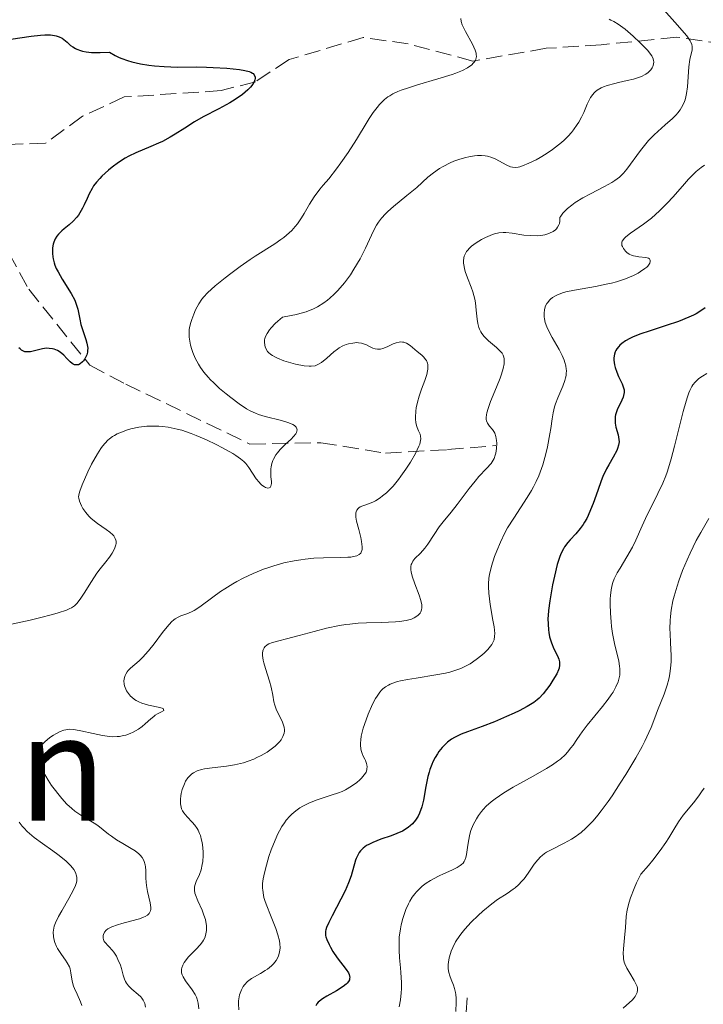
# Model space of a CAD drawing. Units: metres. Extents: x 628895 to 632342, y 4676411 to 4678788.
# Drawn here: x 630375 to 630449, y 4677693 to 4677800 of the extents above; entities that cross this region are included whole.
import ezdxf
from ezdxf.enums import TextEntityAlignment as Align

# ---------------------------------------------------------------- set-up
doc = ezdxf.new("R2010")
doc.units = ezdxf.units.M
doc.header["$MEASUREMENT"] = 0
doc.linetypes.add('DGN Style 3', pattern=[2.435891, 1.739922, -0.695969])
doc.linetypes.add('DGN Style 7', pattern=[3.479844, 1.56593, -0.695969, 0.521977, -0.695969])
for name, color, linetype, lineweight in [('Barranco lineal', 142, 'DGN Style 3', 13), ('Curva de nivel directora', 30, 'Continuous', 30), ('Curva de nivel intermedia', 30, 'Continuous', 0), ('Escarpado', 30, 'DGN Style 7', 0), ('Texto de Área (paraje) menor', 7, 'Continuous', 0)]:
    doc.layers.add(name, color=color, linetype=linetype, lineweight=lineweight)
doc.styles.add('Style-Arial', font='arial.ttf')

msp = doc.modelspace()

# ---------------------------------------------------------------- linework, layer by layer
at = {"layer": 'Barranco lineal', "color": 142, "linetype": 'DGN Style 3', "lineweight": 13}
for points in [[(630461.01, 4677796.1, 423.48), (630446.21, 4677798.3, 413.9), (630438.04, 4677797.47, 407.54), (630432.07, 4677797.09, 406.12), (630424.12, 4677795.71, 404.95), (630417.1, 4677797.58, 403.4), (630412.2, 4677798.26, 402.34), (630404.17, 4677795.86, 400.71), (630400.54, 4677793.47, 400.03), (630396.8, 4677792.5, 399.49), (630386.29, 4677791.81, 398.03), (630381.75, 4677789.71, 397.34), (630377.77, 4677786.8, 396.66), (630370.55, 4677786.55, 395.91)], [(630370.55, 4677786.55, 395.91), (630373.11, 4677782.48, 395.91), (630372.64, 4677777.06, 397.09), (630375.93, 4677770.94, 398.15), (630382.56, 4677762.7, 400.75), (630386.46, 4677760.65, 402.24), (630399.91, 4677754.15, 404.48), (630407.6, 4677754.29, 405.2), (630414.64, 4677753.16, 407.46), (630421.37, 4677753.54, 410.79), (630426.59, 4677753.99, 414.54)]]:
    msp.add_polyline3d(points, dxfattribs=at)
at = {"layer": 'Curva de nivel directora', "color": 30, "linetype": 'Continuous', "lineweight": 30, "flags": 128}
for points, elevation in [([(630373.03, 4677797.93), (630376.19, 4677798.4), (630377.21, 4677798.51), (630377.67, 4677798.54), (630378.07, 4677798.55), (630378.31, 4677798.54), (630378.73, 4677798.48), (630378.92, 4677798.44), (630379.25, 4677798.33), (630379.55, 4677798.18), (630379.73, 4677798.05), (630380.09, 4677797.76), (630380.47, 4677797.41), (630380.71, 4677797.24), (630380.99, 4677797.07), (630381.16, 4677796.99), (630381.55, 4677796.85), (630381.77, 4677796.78), (630382.15, 4677796.71), (630382.76, 4677796.64), (630383.1, 4677796.62), (630383.68, 4677796.62), (630384.7, 4677796.68), (630385.31, 4677796.32), (630385.75, 4677796.11), (630386.04, 4677795.98), (630386.65, 4677795.77), (630387.12, 4677795.63), (630388.05, 4677795.42), (630388.97, 4677795.27), (630389.56, 4677795.2), (630390.63, 4677795.11), (630392.08, 4677795.05), (630394.18, 4677795.07), (630395.22, 4677795.05), (630395.95, 4677795.02), (630397.41, 4677794.92), (630398.78, 4677794.79), (630399.37, 4677794.7), (630399.85, 4677794.57), (630400.04, 4677794.49), (630400.2, 4677794.41), (630400.28, 4677794.34), (630400.4, 4677794.2), (630400.48, 4677793.97), (630400.48, 4677793.8), (630400.46, 4677793.68), (630400.37, 4677793.44), (630400.14, 4677793.07), (630399.99, 4677792.87), (630399.7, 4677792.57), (630399.11, 4677792.08), (630398.34, 4677791.54), (630397.76, 4677791.18), (630396.57, 4677790.51), (630394.86, 4677789.64), (630393.92, 4677789.12), (630392.85, 4677788.43), (630391.8, 4677787.76), (630391.26, 4677787.44), (630390.43, 4677786.99), (630390.02, 4677786.79), (630389.19, 4677786.43), (630387.56, 4677785.76), (630386.78, 4677785.38), (630386.4, 4677785.17), (630385.66, 4677784.7), (630384.98, 4677784.2), (630384.57, 4677783.86), (630383.86, 4677783.21), (630383.64, 4677782.98), (630383.27, 4677782.56), (630382.97, 4677782.15), (630382.8, 4677781.88), (630382.49, 4677781.29), (630382.27, 4677780.79), (630381.96, 4677780.09), (630381.78, 4677779.74), (630381.49, 4677779.22), (630381.32, 4677778.98), (630381.14, 4677778.75), (630380.74, 4677778.33)], 400), ([(630380.74, 4677778.33), (630380.32, 4677777.95), (630379.79, 4677777.5), (630379.54, 4677777.3), (630379.15, 4677776.91), (630378.99, 4677776.71), (630378.8, 4677776.4), (630378.65, 4677776.04), (630378.6, 4677775.84), (630378.52, 4677775.43), (630378.51, 4677775.2), (630378.51, 4677774.84), (630378.55, 4677774.45), (630378.58, 4677774.24), (630378.7, 4677773.8), (630378.78, 4677773.57), (630378.92, 4677773.21), (630379.11, 4677772.83), (630379.56, 4677772.05), (630380.53, 4677770.48), (630380.92, 4677769.76), (630381.06, 4677769.42), (630381.26, 4677768.8), (630381.34, 4677768.42), (630381.46, 4677767.69), (630381.58, 4677767.13), (630381.87, 4677766.27), (630382.14, 4677765.49), (630382.25, 4677765.1), (630382.31, 4677764.74), (630382.33, 4677764.56), (630382.32, 4677764.3), (630382.3, 4677764.13), (630382.22, 4677763.82), (630382.17, 4677763.68), (630382.03, 4677763.41), (630381.88, 4677763.19), (630381.77, 4677763.06), (630381.53, 4677762.86), (630381.32, 4677762.76), (630381.16, 4677762.73), (630380.91, 4677762.76), (630380.76, 4677762.83), (630380.65, 4677762.9), (630380.44, 4677763.06), (630380.08, 4677763.43), (630379.73, 4677763.8), (630379.54, 4677763.97), (630379.23, 4677764.2), (630379.05, 4677764.29), (630378.68, 4677764.44), (630378.5, 4677764.48), (630378.14, 4677764.53), (630377.85, 4677764.54), (630377.42, 4677764.49), (630376.12, 4677764.17), (630375.85, 4677764.14), (630375.72, 4677764.14), (630375.52, 4677764.17), (630375.28, 4677764.26), (630375.16, 4677764.33), (630374.99, 4677764.47), (630374.87, 4677764.58)], 400), ([(630449.3, 4677768.93), (630448.84, 4677768.61), (630448.31, 4677768.29), (630448.02, 4677768.14), (630447.53, 4677767.91), (630446.41, 4677767.46), (630445.09, 4677767.02), (630443.22, 4677766.41), (630442.32, 4677766.1), (630441.51, 4677765.77), (630441.14, 4677765.6), (630440.66, 4677765.34), (630440.26, 4677765.06), (630440.05, 4677764.87), (630439.93, 4677764.74), (630439.72, 4677764.49), (630439.61, 4677764.29), (630439.55, 4677764.16), (630439.46, 4677763.89), (630439.4, 4677763.5), (630439.4, 4677763.24), (630439.47, 4677762.73), (630439.54, 4677762.46), (630439.71, 4677761.94), (630439.91, 4677761.47), (630440.18, 4677760.91), (630440.3, 4677760.67), (630440.46, 4677760.23), (630440.51, 4677760.03), (630440.52, 4677759.73), (630440.46, 4677759.41), (630440.4, 4677759.23), (630440.11, 4677758.6), (630439.81, 4677757.97), (630439.68, 4677757.65), (630439.59, 4677757.32), (630439.55, 4677757.15), (630439.53, 4677756.91), (630439.55, 4677756.43), (630439.63, 4677755.98), (630439.86, 4677755.14), (630439.95, 4677754.64), (630439.96, 4677754.4), (630439.92, 4677754.04), (630439.81, 4677753.65), (630439.72, 4677753.44), (630439.32, 4677752.72), (630438.85, 4677751.91), (630438.59, 4677751.44), (630438.21, 4677750.61), (630438.02, 4677750.14), (630437.65, 4677749.12), (630437.15, 4677747.7), (630436.88, 4677747.02), (630436.61, 4677746.38), (630436.46, 4677746.08), (630436.23, 4677745.67), (630436.07, 4677745.42), (630435.75, 4677744.97), (630435.26, 4677744.39), (630434.66, 4677743.74), (630434.4, 4677743.45), (630434.06, 4677743.01), (630433.92, 4677742.79), (630433.67, 4677742.31), (630433.53, 4677741.94), (630433.26, 4677741.06), (630432.95, 4677739.8), (630432.76, 4677738.87), (630432.44, 4677737.12), (630432.31, 4677736.09), (630432.26, 4677735.54), (630432.25, 4677735.21), (630432.26, 4677734.59), (630432.3, 4677733.98), (630432.34, 4677733.68), (630432.43, 4677733.23), (630432.55, 4677732.79), (630432.62, 4677732.57), (630432.9, 4677731.94), (630433.28, 4677731.16)], 425), ([(630433.28, 4677731.16), (630433.42, 4677730.8), (630433.5, 4677730.51), (630433.52, 4677730.37), (630433.52, 4677730.16), (630433.46, 4677729.82), (630433.4, 4677729.64), (630433.22, 4677729.23), (630432.79, 4677728.51), (630432.44, 4677727.99), (630431.72, 4677727.05), (630431.29, 4677726.58), (630431.08, 4677726.38), (630430.71, 4677726.1), (630430, 4677725.66), (630429.12, 4677725.2), (630428.6, 4677724.95), (630427.77, 4677724.57), (630426.44, 4677724.01), (630425.12, 4677723.51), (630423.52, 4677722.93), (630422.84, 4677722.66), (630422.1, 4677722.31), (630421.79, 4677722.12), (630421.37, 4677721.81), (630421.17, 4677721.63), (630420.78, 4677721.22), (630420.43, 4677720.78), (630420.26, 4677720.53), (630420.01, 4677720.12), (630419.77, 4677719.65), (630419.66, 4677719.39), (630419.45, 4677718.84), (630419.36, 4677718.54), (630419.23, 4677718.06), (630419.02, 4677717), (630418.75, 4677715.5), (630418.56, 4677714.77), (630418.32, 4677714.08), (630418.17, 4677713.76), (630417.89, 4677713.32), (630417.56, 4677712.94), (630417.31, 4677712.71), (630417.13, 4677712.57), (630416.76, 4677712.32), (630416.47, 4677712.15), (630415.86, 4677711.87), (630415.25, 4677711.63), (630414.14, 4677711.26), (630413.24, 4677710.92), (630412.81, 4677710.71), (630412.58, 4677710.57), (630412.22, 4677710.3), (630411.92, 4677710), (630411.79, 4677709.83), (630411.62, 4677709.54), (630411.46, 4677709.18), (630411.39, 4677708.98), (630410.89, 4677707.28), (630410.62, 4677706.53), (630410.44, 4677706.11), (630410.24, 4677705.67), (630409.78, 4677704.76), (630408.84, 4677702.97), (630408.48, 4677702.24), (630408.24, 4677701.67), (630408.17, 4677701.44), (630408.14, 4677701.3), (630408.12, 4677701.05), (630408.14, 4677700.82), (630408.17, 4677700.67), (630408.28, 4677700.37), (630408.52, 4677699.83), (630408.67, 4677699.54), (630408.93, 4677699.08), (630409.4, 4677698.39), (630410.38, 4677697.12), (630410.61, 4677696.76), (630410.69, 4677696.58), (630410.74, 4677696.42), (630410.75, 4677696.32), (630410.74, 4677696.12), (630410.71, 4677696.02), (630410.62, 4677695.83), (630410.48, 4677695.64), (630410.35, 4677695.52), (630410.04, 4677695.27), (630409.33, 4677694.83), (630408.28, 4677694.23), (630407.81, 4677693.95), (630407.48, 4677693.7), (630407.34, 4677693.58), (630407.18, 4677693.39), (630407.07, 4677693.2)], 425)]:
    msp.add_lwpolyline(points, dxfattribs=dict(at, elevation=elevation))
at = {"layer": 'Curva de nivel intermedia', "color": 30, "linetype": 'Continuous', "lineweight": 0, "flags": 128}
for points, elevation in [([(630444.53, 4677801.58), (630446.31, 4677799.61), (630447.03, 4677798.78), (630447.3, 4677798.44), (630447.67, 4677797.91), (630447.75, 4677797.76), (630447.85, 4677797.51), (630447.9, 4677797.3), (630447.9, 4677797.17), (630447.88, 4677796.93), (630447.65, 4677795.88), (630447.54, 4677795.08), (630447.39, 4677792.91), (630447.28, 4677792.17), (630447.21, 4677791.83), (630447.12, 4677791.51), (630447.05, 4677791.31), (630446.88, 4677790.93), (630446.58, 4677790.42), (630446.33, 4677790.1), (630446.15, 4677789.89), (630445.75, 4677789.49), (630444.96, 4677788.78), (630444.17, 4677788.08), (630443.77, 4677787.7), (630443.16, 4677787.07), (630442.86, 4677786.73), (630442.28, 4677786), (630440.8, 4677783.98), (630440.45, 4677783.55), (630440.28, 4677783.36), (630440.01, 4677783.1), (630439.51, 4677782.73), (630439.19, 4677782.53), (630438.37, 4677782.08), (630436.86, 4677781.31), (630436.03, 4677780.85), (630435.22, 4677780.35), (630434.84, 4677780.07), (630434.38, 4677779.7), (630434.17, 4677779.5), (630433.88, 4677779.2), (630433.65, 4677778.88), (630433.55, 4677778.72), (630433.54, 4677778.32), (630433.49, 4677778.08), (630433.43, 4677777.94), (630433.29, 4677777.68), (630433.16, 4677777.51), (630433.06, 4677777.41)], 415), ([(630422.8, 4677800.34), (630422.85, 4677799.99), (630422.95, 4677799.64), (630423.04, 4677799.41), (630423.29, 4677798.9), (630424.05, 4677797.55), (630424.35, 4677796.9), (630424.46, 4677796.57), (630424.48, 4677796.42), (630424.49, 4677796.2), (630424.44, 4677795.91), (630424.38, 4677795.77), (630424.19, 4677795.5), (630423.95, 4677795.26), (630423.79, 4677795.14), (630423.51, 4677794.97), (630422.98, 4677794.69), (630422.27, 4677794.4), (630421.85, 4677794.25), (630420.32, 4677793.77), (630418.09, 4677793.13), (630417.11, 4677792.82), (630416.32, 4677792.55), (630415.98, 4677792.41), (630415.42, 4677792.14), (630415.1, 4677791.95), (630414.9, 4677791.81), (630414.54, 4677791.52), (630413.99, 4677790.99), (630413.72, 4677790.68), (630413.3, 4677790.13), (630412.86, 4677789.48), (630412.63, 4677789.11), (630411.49, 4677787.19), (630410.59, 4677785.8), (630409.78, 4677784.65), (630409.31, 4677784), (630408.49, 4677782.92), (630407.88, 4677782.25), (630407.52, 4677781.82), (630406.91, 4677780.98)], 405), ([(630438.88, 4677800.24), (630439.08, 4677800.16), (630439.38, 4677800.01), (630439.85, 4677799.72), (630440.63, 4677799.16), (630441.5, 4677798.41), (630442.27, 4677797.69), (630442.62, 4677797.33), (630443.07, 4677796.85), (630443.39, 4677796.44), (630443.51, 4677796.27), (630443.66, 4677795.95), (630443.71, 4677795.75), (630443.72, 4677795.63), (630443.69, 4677795.38), (630443.61, 4677795.11), (630443.54, 4677794.98), (630443.4, 4677794.77), (630443.12, 4677794.48), (630442.86, 4677794.29), (630442.71, 4677794.2), (630442.46, 4677794.08), (630442.18, 4677793.96), (630441.54, 4677793.76), (630440.84, 4677793.58), (630439.92, 4677793.37), (630439.49, 4677793.27), (630438.69, 4677793.05), (630438.26, 4677792.9), (630438.02, 4677792.79), (630437.6, 4677792.54), (630437.37, 4677792.36), (630437.26, 4677792.25), (630437.11, 4677792.07), (630436.88, 4677791.74), (630436.52, 4677791.02), (630436.13, 4677790.14), (630435.88, 4677789.63), (630435.59, 4677789.09), (630435.42, 4677788.81), (630435.03, 4677788.25), (630434.81, 4677787.97), (630434.44, 4677787.55), (630434.02, 4677787.14), (630433.72, 4677786.87), (630433.08, 4677786.36), (630432.74, 4677786.11), (630432.06, 4677785.65), (630431.4, 4677785.25), (630430.97, 4677785), (630430.19, 4677784.61), (630429.49, 4677784.32), (630429.19, 4677784.23), (630429.01, 4677784.19), (630428.69, 4677784.16), (630428.39, 4677784.19), (630428.19, 4677784.23), (630427.8, 4677784.4), (630427.33, 4677784.66), (630426.59, 4677785.06), (630426.17, 4677785.24), (630425.69, 4677785.38), (630425.44, 4677785.42), (630425.04, 4677785.46), (630424.6, 4677785.46), (630424.29, 4677785.43), (630423.66, 4677785.32), (630423.34, 4677785.25), (630422.69, 4677785.06), (630422.05, 4677784.83), (630421.64, 4677784.65), (630420.88, 4677784.28), (630420.5, 4677784.05), (630419.83, 4677783.59), (630419.23, 4677783.09), (630418.02, 4677782), (630416.94, 4677781.11), (630415.5, 4677779.92), (630414.88, 4677779.37), (630414.62, 4677779.12), (630414.19, 4677778.66), (630413.86, 4677778.21), (630413.67, 4677777.91)], 410), ([(630449.23, 4677784.4), (630448.86, 4677784.15), (630448.34, 4677783.72), (630448.08, 4677783.48), (630447.51, 4677782.88), (630446.83, 4677782.12), (630445.79, 4677780.94), (630445.23, 4677780.33), (630444.36, 4677779.45), (630443.92, 4677779.04), (630443.48, 4677778.67), (630442.63, 4677778.01), (630441.19, 4677777.02), (630440.69, 4677776.64), (630440.52, 4677776.47), (630440.43, 4677776.36), (630440.31, 4677776.15), (630440.27, 4677776.05), (630440.25, 4677775.87), (630440.28, 4677775.7), (630440.32, 4677775.59), (630440.44, 4677775.38), (630440.67, 4677775.08), (630440.81, 4677774.94), (630441.07, 4677774.76), (630441.37, 4677774.62), (630441.54, 4677774.57), (630441.73, 4677774.53), (630442.12, 4677774.48), (630442.87, 4677774.4), (630443.14, 4677774.31), (630443.26, 4677774.23), (630443.34, 4677774.09), (630443.35, 4677773.94), (630443.3, 4677773.76), (630443.24, 4677773.66), (630443.08, 4677773.46), (630442.97, 4677773.35), (630442.77, 4677773.18), (630442.3, 4677772.86), (630442.02, 4677772.7), (630441.53, 4677772.45), (630440.67, 4677772.09), (630439.68, 4677771.76)], 420), ([(630406.91, 4677780.98), (630406.4, 4677780.17), (630405.8, 4677779.17), (630405.52, 4677778.71), (630405.08, 4677778.06), (630404.85, 4677777.76), (630404.47, 4677777.33), (630404.19, 4677777.07), (630403.6, 4677776.57), (630403.29, 4677776.34), (630402.64, 4677775.89), (630400.51, 4677774.55), (630399.96, 4677774.19), (630398.88, 4677773.43), (630397.86, 4677772.67), (630397.23, 4677772.19), (630396.16, 4677771.31), (630395.32, 4677770.54), (630394.93, 4677770.12), (630394.72, 4677769.86), (630394.38, 4677769.35), (630394.04, 4677768.7), (630393.84, 4677768.25), (630393.62, 4677767.65), (630393.52, 4677767.35), (630393.39, 4677766.8), (630393.35, 4677766.53), (630393.33, 4677766.13), (630393.34, 4677765.73), (630393.36, 4677765.52), (630393.49, 4677764.87), (630393.62, 4677764.41), (630393.73, 4677764.09), (630394, 4677763.46), (630394.34, 4677762.81), (630394.55, 4677762.47), (630394.92, 4677761.95), (630395.38, 4677761.4), (630395.66, 4677761.11), (630395.96, 4677760.81), (630396.63, 4677760.19), (630397.36, 4677759.58), (630397.85, 4677759.19), (630398.77, 4677758.5), (630399.56, 4677757.97), (630399.94, 4677757.76), (630400.53, 4677757.49), (630400.85, 4677757.37), (630401.58, 4677757.15), (630403.34, 4677756.71), (630404.15, 4677756.45), (630404.59, 4677756.26), (630404.76, 4677756.16), (630404.94, 4677755.99), (630405.03, 4677755.81), (630405.05, 4677755.68), (630404.97, 4677755.41), (630404.89, 4677755.27), (630404.67, 4677754.98), (630404.39, 4677754.69), (630403.78, 4677754.12), (630403.2, 4677753.54), (630402.9, 4677753.19), (630402.74, 4677752.96), (630402.48, 4677752.52), (630402.41, 4677752.35), (630402.29, 4677752.02), (630402.22, 4677751.68), (630402.2, 4677751.45), (630402.19, 4677750.96), (630402.21, 4677750.58), (630402.25, 4677750.08), (630402.25, 4677749.86), (630402.2, 4677749.59), (630402.11, 4677749.45), (630402, 4677749.38), (630401.86, 4677749.37), (630401.63, 4677749.43), (630401.51, 4677749.49), (630401.22, 4677749.7), (630401.07, 4677749.84), (630400.92, 4677750), (630400.62, 4677750.37), (630399.81, 4677751.6), (630399.48, 4677752.04), (630399.28, 4677752.25), (630398.91, 4677752.56), (630398.39, 4677752.92), (630398.06, 4677753.12), (630396.94, 4677753.75), (630396.27, 4677754.09), (630395.21, 4677754.6), (630394.11, 4677755.08), (630393.56, 4677755.29), (630392.53, 4677755.64), (630392.03, 4677755.78), (630391.07, 4677755.98), (630390.44, 4677756.06), (630390.03, 4677756.09), (630389.22, 4677756.1), (630388.76, 4677756.08)], 405), ([(630413.67, 4677777.91), (630413.33, 4677777.27), (630412.47, 4677775.4), (630411.88, 4677774.24), (630411.21, 4677773.11), (630410.82, 4677772.52), (630410.18, 4677771.65), (630409.46, 4677770.81), (630409.08, 4677770.41), (630408.6, 4677769.97), (630408.35, 4677769.76), (630407.94, 4677769.46), (630407.25, 4677769.04), (630406.74, 4677768.79), (630406.46, 4677768.67), (630406.01, 4677768.5), (630405.35, 4677768.3), (630404.99, 4677768.2), (630404.41, 4677768.08), (630403.46, 4677767.91), (630402.96, 4677767.48), (630402.68, 4677767.22), (630402.22, 4677766.75), (630402.05, 4677766.54), (630401.78, 4677766.15), (630401.61, 4677765.81), (630401.54, 4677765.61), (630401.52, 4677765.47), (630401.49, 4677765.22), (630401.53, 4677764.86), (630401.57, 4677764.69), (630401.68, 4677764.44), (630401.85, 4677764.2), (630401.95, 4677764.09), (630402.21, 4677763.87), (630402.36, 4677763.76), (630402.62, 4677763.61), (630402.93, 4677763.46), (630403.62, 4677763.19), (630404.38, 4677762.95), (630404.88, 4677762.82), (630405.8, 4677762.64), (630406.35, 4677762.59), (630406.58, 4677762.59), (630406.99, 4677762.65), (630407.23, 4677762.73), (630407.38, 4677762.8), (630407.69, 4677763), (630408.25, 4677763.45), (630409.03, 4677764.15), (630409.43, 4677764.46), (630409.62, 4677764.59), (630410, 4677764.8), (630410.37, 4677764.95), (630410.61, 4677765.02), (630411.07, 4677765.11), (630411.51, 4677765.15), (630411.72, 4677765.14), (630412.03, 4677765.09), (630412.34, 4677765), (630412.5, 4677764.94), (630412.81, 4677764.78), (630413.26, 4677764.56), (630413.5, 4677764.49), (630413.76, 4677764.44), (630413.89, 4677764.44), (630414.1, 4677764.46), (630414.33, 4677764.52), (630414.8, 4677764.71), (630415.45, 4677765.01), (630415.78, 4677765.14), (630416.1, 4677765.22), (630416.26, 4677765.23), (630416.48, 4677765.22), (630416.63, 4677765.19), (630416.91, 4677765.09), (630417.31, 4677764.84), (630417.57, 4677764.64), (630418.08, 4677764.2), (630418.57, 4677763.78), (630418.79, 4677763.57), (630418.98, 4677763.33), (630419.06, 4677763.21), (630419.17, 4677762.94), (630419.21, 4677762.79), (630419.24, 4677762.55), (630419.23, 4677762.29), (630419.2, 4677762.1), (630419.1, 4677761.69), (630418.88, 4677761.04), (630418.54, 4677760.12), (630418.38, 4677759.66), (630418.27, 4677759.33), (630418.09, 4677758.69), (630417.97, 4677758.09), (630417.92, 4677757.72), (630417.87, 4677757.07), (630417.87, 4677756.85), (630417.91, 4677756.47), (630417.98, 4677756.15), (630418.05, 4677755.95)], 410), ([(630433.06, 4677777.41), (630432.82, 4677777.23), (630432.42, 4677777.02), (630432.12, 4677776.91), (630431.91, 4677776.86), (630431.48, 4677776.78), (630431.11, 4677776.75), (630430.37, 4677776.76), (630429.65, 4677776.83), (630428.36, 4677777.03), (630427.69, 4677777.11), (630427.38, 4677777.11), (630426.94, 4677777.07), (630426.47, 4677776.96), (630426.22, 4677776.88), (630425.46, 4677776.56), (630425.06, 4677776.35), (630424.48, 4677776), (630423.96, 4677775.61), (630423.74, 4677775.4), (630423.52, 4677775.16), (630423.43, 4677775.03), (630423.31, 4677774.83), (630423.18, 4677774.53), (630423.14, 4677774.37), (630423.09, 4677774.04), (630423.09, 4677773.77), (630423.11, 4677773.58), (630423.19, 4677773.18), (630423.28, 4677772.86), (630423.52, 4677772.17), (630423.91, 4677771.17), (630424.09, 4677770.65), (630424.31, 4677769.86), (630424.38, 4677769.46), (630424.47, 4677768.68), (630424.57, 4677767.69), (630424.64, 4677767.23), (630424.75, 4677766.8), (630424.83, 4677766.6), (630424.98, 4677766.31), (630425.09, 4677766.13), (630425.35, 4677765.8), (630425.8, 4677765.35), (630426.68, 4677764.61), (630427.12, 4677764.2), (630427.28, 4677764), (630427.39, 4677763.79), (630427.44, 4677763.68), (630427.49, 4677763.44), (630427.51, 4677763.31), (630427.51, 4677763.1), (630427.49, 4677762.87), (630427.39, 4677762.34), (630427.22, 4677761.74), (630427.07, 4677761.3), (630426.68, 4677760.33), (630426.02, 4677758.75), (630425.75, 4677757.99), (630425.62, 4677757.54), (630425.58, 4677757.33), (630425.54, 4677757.04), (630425.56, 4677756.8), (630425.59, 4677756.65), (630425.69, 4677756.4), (630425.91, 4677756.09), (630426.24, 4677755.71), (630426.39, 4677755.51), (630426.48, 4677755.34), (630426.61, 4677754.95), (630426.67, 4677754.53), (630426.69, 4677754.24), (630426.67, 4677753.68), (630426.6, 4677753.17), (630426.54, 4677752.93), (630426.41, 4677752.58), (630426.21, 4677752.23), (630426.09, 4677752.05), (630425.6, 4677751.48), (630424.77, 4677750.62), (630424.34, 4677750.13), (630423.69, 4677749.31), (630422.84, 4677748.15), (630422.4, 4677747.57), (630421.74, 4677746.75), (630420.87, 4677745.69), (630420.46, 4677745.16), (630419.91, 4677744.33), (630419.23, 4677743.29), (630418.9, 4677742.84), (630418.41, 4677742.3), (630417.83, 4677741.72), (630417.61, 4677741.45), (630417.47, 4677741.2), (630417.42, 4677741.07), (630417.38, 4677740.86), (630417.37, 4677740.5), (630417.4, 4677740.29), (630417.52, 4677739.82), (630417.82, 4677738.97), (630418.29, 4677737.74)], 415), ([(630439.68, 4677771.76), (630439.14, 4677771.61), (630438.58, 4677771.48), (630437.4, 4677771.25), (630435.14, 4677770.85), (630434.2, 4677770.65), (630433.82, 4677770.54), (630433.2, 4677770.3), (630432.75, 4677770.05), (630432.53, 4677769.87), (630432.41, 4677769.75), (630432.22, 4677769.52), (630432.13, 4677769.39), (630432, 4677769.14), (630431.91, 4677768.89), (630431.87, 4677768.71), (630431.83, 4677768.35), (630431.83, 4677767.95), (630431.86, 4677767.73), (630431.95, 4677767.34), (630432.12, 4677766.88), (630432.23, 4677766.62), (630432.71, 4677765.72), (630433.45, 4677764.39), (630433.78, 4677763.75), (630434, 4677763.24), (630434.09, 4677762.99), (630434.18, 4677762.64), (630434.24, 4677762.29), (630434.25, 4677762.12), (630434.23, 4677761.77), (630434.21, 4677761.59), (630434.16, 4677761.32), (630434.07, 4677761.03), (630433.85, 4677760.42), (630433.31, 4677759.15), (630433.07, 4677758.51), (630432.97, 4677758.19), (630432.82, 4677757.55), (630432.7, 4677756.88), (630432.55, 4677755.84), (630432.46, 4677755.24), (630432.21, 4677753.86), (630432.03, 4677753.1), (630431.7, 4677751.91), (630431.42, 4677751.09), (630431.26, 4677750.69), (630430.99, 4677750.08), (630430.69, 4677749.49), (630430.47, 4677749.09), (630430.01, 4677748.33), (630428.55, 4677746.11), (630427.88, 4677745.04), (630427.59, 4677744.52), (630427.09, 4677743.51), (630426.69, 4677742.55), (630426.47, 4677741.95), (630426.13, 4677740.88), (630425.91, 4677739.99), (630425.84, 4677739.58), (630425.79, 4677738.97), (630425.79, 4677738.65), (630425.83, 4677737.96), (630426, 4677736.74), (630426.29, 4677735.05), (630426.41, 4677734.33), (630426.48, 4677733.58), (630426.47, 4677733.29), (630426.4, 4677732.91), (630426.34, 4677732.74), (630426.16, 4677732.4), (630426.03, 4677732.23), (630425.73, 4677731.87), (630425.36, 4677731.5), (630425.09, 4677731.25), (630424.48, 4677730.77), (630423.82, 4677730.31), (630423.44, 4677730.1), (630422.8, 4677729.8), (630422.04, 4677729.53), (630421.61, 4677729.41), (630421.13, 4677729.3), (630420.1, 4677729.1), (630417.96, 4677728.76), (630417.02, 4677728.61), (630416.26, 4677728.46), (630415.94, 4677728.38), (630415.41, 4677728.21), (630415.12, 4677728.09), (630414.94, 4677728), (630414.63, 4677727.8), (630414.34, 4677727.58), (630414.21, 4677727.45), (630414.01, 4677727.22), (630413.71, 4677726.8), (630413.56, 4677726.54), (630413.23, 4677725.91), (630412.76, 4677724.83), (630412.52, 4677724.23), (630412.21, 4677723.31), (630412.06, 4677722.72)], 420), ([(630449.5, 4677761.8), (630449.01, 4677761.52), (630448.63, 4677761.27), (630448.46, 4677761.12), (630448.21, 4677760.87), (630447.98, 4677760.56), (630447.87, 4677760.38), (630447.65, 4677759.96), (630447.54, 4677759.71), (630447.38, 4677759.28), (630447.23, 4677758.8), (630446.9, 4677757.67), (630445.99, 4677753.92), (630445.63, 4677752.53), (630445.45, 4677751.92), (630445.17, 4677751.08), (630445.03, 4677750.69), (630444.72, 4677749.92), (630444.18, 4677748.78), (630443.4, 4677747.24), (630443.01, 4677746.46), (630442.47, 4677745.28), (630441.77, 4677743.71), (630441.41, 4677742.96), (630440.82, 4677741.91), (630440.07, 4677740.68), (630439.76, 4677740.16), (630439.43, 4677739.51), (630439.28, 4677739.13), (630439.2, 4677738.88), (630439.09, 4677738.34), (630439.02, 4677737.7), (630439, 4677737.35), (630438.99, 4677736.77), (630439.02, 4677735.8), (630439.09, 4677734.84), (630439.15, 4677734.35), (630439.26, 4677733.6), (630439.46, 4677732.5), (630439.93, 4677730.58), (630440.02, 4677730.03)], 430), ([(630388.76, 4677756.08), (630387.86, 4677755.97), (630387.01, 4677755.79), (630386.65, 4677755.69), (630385.98, 4677755.45), (630385.52, 4677755.25), (630385.22, 4677755.08), (630385.03, 4677754.96), (630384.68, 4677754.7), (630384.52, 4677754.56), (630384.22, 4677754.26), (630383.93, 4677753.91), (630383.75, 4677753.66), (630383.39, 4677753.09), (630382.76, 4677751.95), (630382.36, 4677751.14), (630381.72, 4677749.71), (630381.46, 4677749.04), (630381.39, 4677748.78), (630381.35, 4677748.43), (630381.36, 4677748.27), (630381.44, 4677747.94), (630381.66, 4677747.43), (630381.82, 4677747.16), (630382.11, 4677746.73), (630382.47, 4677746.31), (630382.68, 4677746.1), (630382.9, 4677745.91), (630383.38, 4677745.53), (630384.33, 4677744.87), (630384.73, 4677744.58), (630385.04, 4677744.3), (630385.15, 4677744.17), (630385.32, 4677743.91), (630385.39, 4677743.73), (630385.41, 4677743.61), (630385.41, 4677743.36), (630385.38, 4677743.2), (630385.29, 4677742.88), (630385.13, 4677742.55), (630385, 4677742.32), (630384.7, 4677741.88), (630384.31, 4677741.38), (630383.68, 4677740.61), (630383.33, 4677740.12), (630382.74, 4677739.23), (630381.96, 4677737.96), (630381.6, 4677737.41), (630381.31, 4677737.01), (630381.16, 4677736.84), (630380.91, 4677736.6), (630380.58, 4677736.39), (630380.39, 4677736.29), (630380.04, 4677736.13), (630379.12, 4677735.82), (630378.52, 4677735.64), (630377.11, 4677735.28), (630376.09, 4677735.04), (630374.07, 4677734.61)], 405), ([(630418.05, 4677755.95), (630418.21, 4677755.58), (630418.39, 4677755.21), (630418.44, 4677754.99), (630418.45, 4677754.71), (630418.43, 4677754.54), (630418.34, 4677754.15), (630418.25, 4677753.92), (630418.08, 4677753.52), (630417.88, 4677753.11), (630417.34, 4677752.18), (630416.85, 4677751.42), (630416.31, 4677750.66), (630416.03, 4677750.29), (630415.45, 4677749.59), (630415.16, 4677749.28), (630414.74, 4677748.86), (630414.32, 4677748.51), (630414.06, 4677748.31), (630413.56, 4677748), (630413.33, 4677747.88), (630412.89, 4677747.69), (630412.17, 4677747.44), (630411.9, 4677747.32), (630411.74, 4677747.22), (630411.65, 4677747.15), (630411.52, 4677746.99), (630411.47, 4677746.89), (630411.41, 4677746.68), (630411.4, 4677746.42), (630411.42, 4677746.23), (630411.5, 4677745.79), (630411.73, 4677744.87), (630411.95, 4677743.99), (630412.04, 4677743.57), (630412.11, 4677743.01), (630412.1, 4677742.71), (630412.07, 4677742.58), (630412, 4677742.41), (630411.94, 4677742.32), (630411.77, 4677742.15), (630411.53, 4677742.03), (630411.34, 4677741.97), (630410.86, 4677741.89), (630410.53, 4677741.86), (630409.76, 4677741.84), (630407.89, 4677741.81), (630406.86, 4677741.76), (630405.92, 4677741.67), (630405.44, 4677741.6), (630404.72, 4677741.48), (630403.62, 4677741.25), (630402.52, 4677740.94), (630401.96, 4677740.76), (630401.4, 4677740.56), (630400.29, 4677740.11), (630399.2, 4677739.6), (630398.51, 4677739.23), (630398.06, 4677738.97), (630397.2, 4677738.44), (630396.75, 4677738.14), (630395.91, 4677737.54), (630394.48, 4677736.47), (630393.88, 4677736.09), (630393.6, 4677735.95), (630393.09, 4677735.74), (630392.45, 4677735.51), (630392.14, 4677735.37), (630391.83, 4677735.18), (630391.67, 4677735.06), (630391.43, 4677734.85), (630390.94, 4677734.32), (630390.45, 4677733.71), (630389.53, 4677732.47), (630388.94, 4677731.71), (630388.58, 4677731.3), (630388.36, 4677731.06), (630387.92, 4677730.64), (630386.99, 4677729.83), (630386.73, 4677729.56), (630386.62, 4677729.42), (630386.45, 4677729.16), (630386.38, 4677729.03), (630386.31, 4677728.82), (630386.25, 4677728.47), (630386.28, 4677728.1), (630386.32, 4677727.91), (630386.46, 4677727.54), (630386.55, 4677727.35), (630386.74, 4677727.08), (630386.97, 4677726.8), (630387.11, 4677726.68), (630387.42, 4677726.43), (630387.6, 4677726.32), (630387.89, 4677726.17), (630388.21, 4677726.04), (630388.91, 4677725.83), (630390.16, 4677725.55), (630390.53, 4677725.44), (630390.57, 4677725.25), (630390.34, 4677725.1)], 410), ([(630449.71, 4677746.08), (630448.83, 4677744.56), (630448.34, 4677743.67), (630447.67, 4677742.31), (630447.34, 4677741.57), (630446.86, 4677740.43), (630446.44, 4677739.29), (630446.25, 4677738.73), (630445.94, 4677737.65), (630445.81, 4677737.13), (630445.63, 4677736.11), (630445.55, 4677735.44), (630445.51, 4677734.99), (630445.48, 4677734.1), (630445.49, 4677733.59), (630445.54, 4677732.58), (630445.6, 4677731.21), (630445.6, 4677730.52), (630445.56, 4677729.84), (630445.52, 4677729.5), (630445.43, 4677728.99), (630445.35, 4677728.65), (630445.17, 4677727.99), (630444.84, 4677727.02), (630444.14, 4677725.24), (630443.84, 4677724.45), (630443.44, 4677723.4), (630443.2, 4677722.84), (630442.75, 4677721.89), (630442.48, 4677721.34), (630441.79, 4677720.11), (630440.7, 4677718.28), (630440.1, 4677717.34), (630439.21, 4677715.98), (630438.77, 4677715.35), (630438.02, 4677714.34), (630437.66, 4677713.89), (630437.14, 4677713.26), (630436.62, 4677712.71), (630436.37, 4677712.46), (630435.86, 4677712), (630435.6, 4677711.8), (630435.21, 4677711.52), (630434.81, 4677711.26), (630434.02, 4677710.83), (630432.52, 4677710.09), (630432.09, 4677709.85), (630431.89, 4677709.71), (630431.61, 4677709.5), (630431.45, 4677709.35), (630431.15, 4677709.04), (630430.76, 4677708.55), (630430.1, 4677707.57), (630429.66, 4677706.98), (630429.43, 4677706.71), (630429.07, 4677706.33), (630428.69, 4677705.99), (630428.49, 4677705.83), (630427.84, 4677705.39), (630426.79, 4677704.71), (630426.15, 4677704.25), (630425.18, 4677703.45), (630424.67, 4677702.99), (630423.92, 4677702.26), (630423.24, 4677701.52), (630422.94, 4677701.16), (630422.68, 4677700.8), (630422.24, 4677700.13), (630421.92, 4677699.5), (630421.76, 4677699.11), (630421.67, 4677698.86), (630421.55, 4677698.39), (630421.46, 4677697.91), (630421.44, 4677697.68), (630421.44, 4677697.25), (630421.47, 4677696.98), (630421.51, 4677696.8), (630421.61, 4677696.45), (630421.77, 4677696.05), (630422.02, 4677695.44), (630422.13, 4677695.07), (630422.22, 4677694.65), (630422.26, 4677694.41), (630422.29, 4677694.01), (630422.3, 4677693.57), (630422.25, 4677692.58)], 435), ([(630418.29, 4677737.74), (630418.46, 4677737.18), (630418.56, 4677736.71), (630418.57, 4677736.5), (630418.57, 4677736.37), (630418.54, 4677736.14), (630418.46, 4677735.94), (630418.39, 4677735.81), (630418.18, 4677735.58), (630417.91, 4677735.38), (630417.74, 4677735.28), (630417.44, 4677735.16), (630416.87, 4677735), (630416.15, 4677734.89), (630415.72, 4677734.85), (630414.18, 4677734.8), (630412.56, 4677734.75), (630411.68, 4677734.7), (630410.78, 4677734.61), (630410.32, 4677734.55), (630409.63, 4677734.44), (630408.24, 4677734.15), (630406.91, 4677733.82), (630405.28, 4677733.37), (630404.58, 4677733.18), (630402.39, 4677732.62), (630401.96, 4677732.45), (630401.79, 4677732.36), (630401.55, 4677732.15), (630401.46, 4677732.03), (630401.36, 4677731.82), (630401.32, 4677731.7), (630401.29, 4677731.44), (630401.29, 4677731.22), (630401.36, 4677730.71), (630401.42, 4677730.42), (630401.61, 4677729.79), (630402.05, 4677728.42), (630402.23, 4677727.77), (630402.4, 4677726.89), (630402.52, 4677726.18), (630402.61, 4677725.83), (630402.82, 4677725.28), (630403.42, 4677724.08), (630403.58, 4677723.65), (630403.63, 4677723.43), (630403.66, 4677723.13), (630403.66, 4677722.98), (630403.63, 4677722.76), (630403.51, 4677722.41), (630403.31, 4677722.06), (630403.12, 4677721.83), (630402.98, 4677721.68), (630402.66, 4677721.38), (630402.39, 4677721.16), (630401.79, 4677720.73), (630401.13, 4677720.35), (630400.67, 4677720.12), (630400.36, 4677719.97), (630399.74, 4677719.73), (630399.23, 4677719.56), (630398.9, 4677719.47), (630398.26, 4677719.32), (630397.37, 4677719.18), (630395.83, 4677719.02), (630395.01, 4677718.9), (630394.66, 4677718.82), (630394.2, 4677718.67), (630393.81, 4677718.47), (630393.64, 4677718.35), (630393.48, 4677718.22), (630393.19, 4677717.91), (630392.95, 4677717.55), (630392.82, 4677717.28), (630392.59, 4677716.67), (630392.48, 4677716.22), (630392.43, 4677715.98), (630392.39, 4677715.63), (630392.38, 4677715.27), (630392.4, 4677715.09), (630392.46, 4677714.75), (630392.51, 4677714.58), (630392.62, 4677714.34), (630392.75, 4677714.12), (630393.11, 4677713.7), (630393.67, 4677713.12), (630393.95, 4677712.8), (630394.2, 4677712.44), (630394.32, 4677712.23), (630394.47, 4677711.9), (630394.55, 4677711.67), (630394.69, 4677711.17), (630394.74, 4677710.91), (630394.81, 4677710.37), (630394.85, 4677709.84), (630394.85, 4677709.5), (630394.81, 4677708.85), (630394.76, 4677708.52), (630394.62, 4677707.93), (630394.45, 4677707.44), (630394.11, 4677706.66)], 415), ([(630440.02, 4677730.03), (630440.05, 4677729.77), (630440.06, 4677729.52), (630440.03, 4677729.06), (630439.94, 4677728.63), (630439.85, 4677728.35), (630439.61, 4677727.8), (630439.31, 4677727.24), (630439.12, 4677726.94), (630438.8, 4677726.47), (630438.18, 4677725.65), (630436.52, 4677723.64), (630435.97, 4677722.92), (630435.71, 4677722.56), (630435.4, 4677722.09), (630434.98, 4677721.48), (630434.75, 4677721.17), (630434.36, 4677720.7), (630434.14, 4677720.46), (630433.6, 4677719.97), (630433.29, 4677719.72), (630432.74, 4677719.34), (630432.11, 4677718.94), (630430.63, 4677718.11), (630428.49, 4677716.93), (630427.45, 4677716.3), (630426.52, 4677715.66), (630426.1, 4677715.34), (630425.55, 4677714.84), (630425.23, 4677714.5), (630425.04, 4677714.28), (630424.71, 4677713.83), (630424.49, 4677713.49), (630424.15, 4677712.84), (630423.9, 4677712.21), (630423.78, 4677711.81), (630423.62, 4677711.07), (630423.52, 4677710.36), (630423.43, 4677709.59), (630423.36, 4677709.27), (630423.25, 4677708.99), (630423.18, 4677708.86), (630423.04, 4677708.68), (630422.86, 4677708.51), (630422.72, 4677708.4), (630422.39, 4677708.2), (630421.81, 4677707.91), (630420.92, 4677707.52), (630420.45, 4677707.3), (630419.82, 4677706.98), (630419.51, 4677706.8), (630419.05, 4677706.5), (630418.61, 4677706.16), (630418.4, 4677705.97), (630417.99, 4677705.56), (630417.8, 4677705.33), (630417.53, 4677704.96), (630417.28, 4677704.55), (630417.13, 4677704.26), (630416.85, 4677703.64), (630416.73, 4677703.32), (630416.51, 4677702.66), (630416.34, 4677701.98), (630416.25, 4677701.53), (630416.13, 4677700.64), (630416.1, 4677700.16), (630416.1, 4677699.24), (630416.15, 4677698.38), (630416.26, 4677697.3), (630416.31, 4677696.79), (630416.37, 4677695.7), (630416.36, 4677695.03), (630416.34, 4677694.61), (630416.26, 4677693.84), (630416.1, 4677693.08)], 430), ([(630390.34, 4677725.1), (630389.89, 4677724.86), (630389.66, 4677724.72), (630389.49, 4677724.6), (630389.18, 4677724.34), (630388.58, 4677723.77), (630388.24, 4677723.48), (630387.85, 4677723.21), (630387.25, 4677722.88), (630386.94, 4677722.74), (630386.46, 4677722.57), (630386.23, 4677722.51), (630385.77, 4677722.42), (630385.53, 4677722.4), (630385.05, 4677722.39), (630384.71, 4677722.42), (630383.95, 4677722.53), (630382.94, 4677722.73), (630381.58, 4677723.03), (630380.99, 4677723.13), (630380.74, 4677723.16), (630380.32, 4677723.19), (630379.96, 4677723.15), (630379.75, 4677723.1), (630379.33, 4677722.94), (630378.86, 4677722.69), (630378.61, 4677722.54), (630378.23, 4677722.29), (630377.68, 4677721.84), (630377.38, 4677721.54), (630377.26, 4677721.38), (630377.1, 4677721.11), (630376.98, 4677720.8), (630376.95, 4677720.63), (630376.94, 4677720.26), (630376.96, 4677720.06), (630377.03, 4677719.72), (630377.15, 4677719.35), (630377.26, 4677719.09), (630377.53, 4677718.53), (630378.04, 4677717.67), (630378.42, 4677717.09), (630378.68, 4677716.72), (630379.22, 4677716.03), (630379.52, 4677715.69), (630380.08, 4677715.08), (630380.61, 4677714.59), (630380.95, 4677714.32), (630381.59, 4677713.86), (630382.24, 4677713.47), (630383.04, 4677713.02), (630383.42, 4677712.76), (630384, 4677712.3), (630384.57, 4677711.83), (630384.9, 4677711.58), (630385.47, 4677711.19), (630386.13, 4677710.81), (630387.05, 4677710.27), (630387.48, 4677709.99), (630387.86, 4677709.69), (630388.03, 4677709.53), (630388.24, 4677709.29), (630388.39, 4677709.03), (630388.47, 4677708.85), (630388.56, 4677708.47), (630388.59, 4677708.28), (630388.62, 4677707.88), (630388.63, 4677707.03), (630388.66, 4677706.59), (630388.7, 4677706.25), (630388.83, 4677705.58), (630389.11, 4677704.35), (630389.17, 4677703.84), (630389.16, 4677703.63), (630389.13, 4677703.51), (630389.05, 4677703.29), (630388.98, 4677703.19), (630388.81, 4677703.02), (630388.58, 4677702.88), (630388.4, 4677702.79), (630387.95, 4677702.63), (630386.98, 4677702.37), (630386.02, 4677702.13), (630385.56, 4677701.99), (630384.95, 4677701.77), (630384.52, 4677701.53), (630384.35, 4677701.4), (630384.16, 4677701.18), (630384.04, 4677700.94), (630384.01, 4677700.82), (630384, 4677700.54), (630384.03, 4677700.39), (630384.11, 4677700.15), (630384.67, 4677699.6), (630384.97, 4677699.24), (630385.15, 4677699.01), (630385.44, 4677698.56), (630385.61, 4677698.23), (630385.87, 4677697.61), (630386, 4677697.22), (630386.18, 4677696.53)], 410), ([(630412.06, 4677722.72), (630412, 4677722.44), (630411.94, 4677722.05), (630411.92, 4677721.69), (630411.92, 4677721.47), (630411.96, 4677721.08), (630412, 4677720.9), (630412.1, 4677720.57), (630412.22, 4677720.29), (630412.38, 4677719.95), (630412.45, 4677719.79), (630412.57, 4677719.48), (630412.6, 4677719.34), (630412.63, 4677719.12), (630412.62, 4677718.89), (630412.6, 4677718.78), (630412.52, 4677718.55), (630412.45, 4677718.43), (630412.33, 4677718.24), (630412.03, 4677717.89), (630411.85, 4677717.7), (630411.52, 4677717.42), (630410.95, 4677717.02), (630410.28, 4677716.64), (630409.92, 4677716.46), (630409.54, 4677716.31), (630408.75, 4677716.03), (630407.11, 4677715.5), (630406.32, 4677715.19), (630405.66, 4677714.87), (630405.34, 4677714.68), (630404.89, 4677714.36), (630404.46, 4677713.99), (630404.25, 4677713.78), (630403.86, 4677713.32), (630403.67, 4677713.06), (630403.39, 4677712.64), (630403.13, 4677712.19), (630402.97, 4677711.86), (630402.65, 4677711.18), (630402.24, 4677710.1), (630401.99, 4677709.39), (630401.6, 4677708.06), (630401.42, 4677707.3), (630401.35, 4677706.96), (630401.3, 4677706.46), (630401.29, 4677705.97), (630401.31, 4677705.72), (630401.39, 4677705.21), (630401.45, 4677704.94), (630401.58, 4677704.5), (630401.75, 4677704.03), (630402.17, 4677703.01), (630402.74, 4677701.58), (630402.97, 4677700.89), (630403.13, 4677700.23), (630403.18, 4677699.92), (630403.19, 4677699.49), (630403.17, 4677699.22), (630403.15, 4677699.05), (630403.06, 4677698.73), (630402.98, 4677698.51), (630402.76, 4677698.11), (630402.48, 4677697.75), (630402.28, 4677697.54), (630401.84, 4677697.18), (630401.58, 4677697.01), (630401.07, 4677696.71), (630400.41, 4677696.34), (630400.1, 4677696.15), (630399.67, 4677695.82), (630399.34, 4677695.47), (630399.2, 4677695.27), (630399.01, 4677694.94), (630398.86, 4677694.57), (630398.81, 4677694.38), (630398.72, 4677693.96), (630398.69, 4677693.74), (630398.68, 4677693.39), (630398.71, 4677692.74)], 420), ([(630449.18, 4677716.82), (630448.91, 4677716.41), (630448.61, 4677715.99), (630448.02, 4677715.23), (630446.92, 4677713.86), (630446.41, 4677713.14), (630445.91, 4677712.31), (630445.38, 4677711.43), (630445.05, 4677710.92), (630444.43, 4677710.04), (630443.64, 4677709.01), (630443.17, 4677708.43), (630442.34, 4677707.48), (630441.86, 4677706.52), (630441.6, 4677705.93), (630441.21, 4677704.89), (630441.06, 4677704.42), (630440.86, 4677703.59), (630440.74, 4677702.87), (630440.65, 4677701.68), (630440.56, 4677700.56), (630440.45, 4677699.36), (630440.42, 4677698.88), (630440.43, 4677698.47), (630440.45, 4677698.29), (630440.51, 4677697.94), (630440.58, 4677697.73), (630440.79, 4677697.28), (630441.12, 4677696.73), (630441.6, 4677695.95), (630441.8, 4677695.58), (630441.93, 4677695.27), (630441.96, 4677695.11), (630441.97, 4677694.87), (630441.92, 4677694.62), (630441.87, 4677694.49), (630441.71, 4677694.21), (630441.59, 4677694.06), (630441.37, 4677693.81), (630441.1, 4677693.54), (630440.41, 4677692.93)], 440), ([(630374.91, 4677713.12), (630375.23, 4677712.67), (630375.43, 4677712.45), (630375.76, 4677712.11), (630376, 4677711.89), (630376.54, 4677711.44), (630377.41, 4677710.8), (630378.56, 4677709.99), (630379.08, 4677709.62), (630379.43, 4677709.35), (630380.01, 4677708.87)], 405), ([(630380.01, 4677708.87), (630380.46, 4677708.43), (630380.69, 4677708.15), (630380.82, 4677707.98), (630381.01, 4677707.65), (630381.13, 4677707.29), (630381.16, 4677707.11), (630381.16, 4677706.86), (630381.14, 4677706.73), (630381.07, 4677706.45), (630381, 4677706.24), (630380.8, 4677705.78), (630380.29, 4677704.83), (630379.51, 4677703.48), (630379.18, 4677702.88), (630378.83, 4677702.2), (630378.7, 4677701.84), (630378.64, 4677701.62), (630378.59, 4677701.19), (630378.62, 4677700.72), (630378.66, 4677700.46), (630378.77, 4677700.06), (630378.94, 4677699.63), (630379.05, 4677699.42), (630379.49, 4677698.75), (630379.92, 4677698.15), (630380.11, 4677697.86), (630380.34, 4677697.42), (630380.42, 4677697.2), (630380.51, 4677696.77), (630380.64, 4677695.85), (630380.79, 4677695.33), (630380.9, 4677695.05), (630381.17, 4677694.46), (630381.54, 4677693.63), (630381.68, 4677693.21)], 405), ([(630394.11, 4677706.66), (630393.96, 4677706.24), (630393.92, 4677706.05), (630393.91, 4677705.74), (630393.96, 4677705.41), (630394.02, 4677705.23), (630394.27, 4677704.59), (630394.73, 4677703.58), (630394.94, 4677703.03), (630395.09, 4677702.54), (630395.15, 4677702.29), (630395.21, 4677701.91), (630395.23, 4677701.54), (630395.22, 4677701.36), (630395.16, 4677700.99), (630395.12, 4677700.82), (630395.02, 4677700.55), (630394.88, 4677700.3), (630394.77, 4677700.13), (630394.53, 4677699.81), (630394.1, 4677699.34), (630393.51, 4677698.74), (630393.24, 4677698.45), (630392.93, 4677698.07), (630392.8, 4677697.88), (630392.65, 4677697.6), (630392.55, 4677697.32), (630392.52, 4677697.18), (630392.5, 4677696.9), (630392.52, 4677696.76), (630392.58, 4677696.55), (630392.67, 4677696.34), (630392.95, 4677695.9), (630393.66, 4677694.94), (630393.99, 4677694.4), (630394.12, 4677694.11), (630394.19, 4677693.91), (630394.31, 4677693.49), (630394.4, 4677692.86)], 415), ([(630386.18, 4677696.53), (630386.32, 4677696.09), (630386.44, 4677695.81), (630386.53, 4677695.64), (630386.74, 4677695.35), (630387.1, 4677694.99), (630387.81, 4677694.42), (630388.08, 4677694.15), (630388.2, 4677694.01), (630388.35, 4677693.79), (630388.52, 4677693.43), (630388.61, 4677693.04)], 410)]:
    msp.add_lwpolyline(points, dxfattribs=dict(at, elevation=elevation))
at = {"layer": 'Escarpado', "color": 30, "linetype": 'DGN Style 7', "lineweight": 0}
msp.add_polyline3d([(630423.5, 4677694.04, 436.54), (630423.16, 4677689.86, 436.54), (630422.33, 4677687.56, 436.03), (630421.55, 4677686.49, 435.79), (630418.64, 4677686.03, 436.54), (630417.02, 4677683.08, 435.79), (630417, 4677683.01, 435.79)], dxfattribs=at)

# ---------------------------------------------------------------- texts
at = {"layer": 'Texto de Área (paraje) menor', "color": 7, "linetype": 'Continuous', "lineweight": 0, "style": 'Style-Arial'}
msp.add_text('Gorragascón', height=11.5, dxfattribs=at).set_placement((630337.66, 4677719.03, 389.26), align=Align.MIDDLE_CENTER)

doc.saveas('drawing.dxf')
